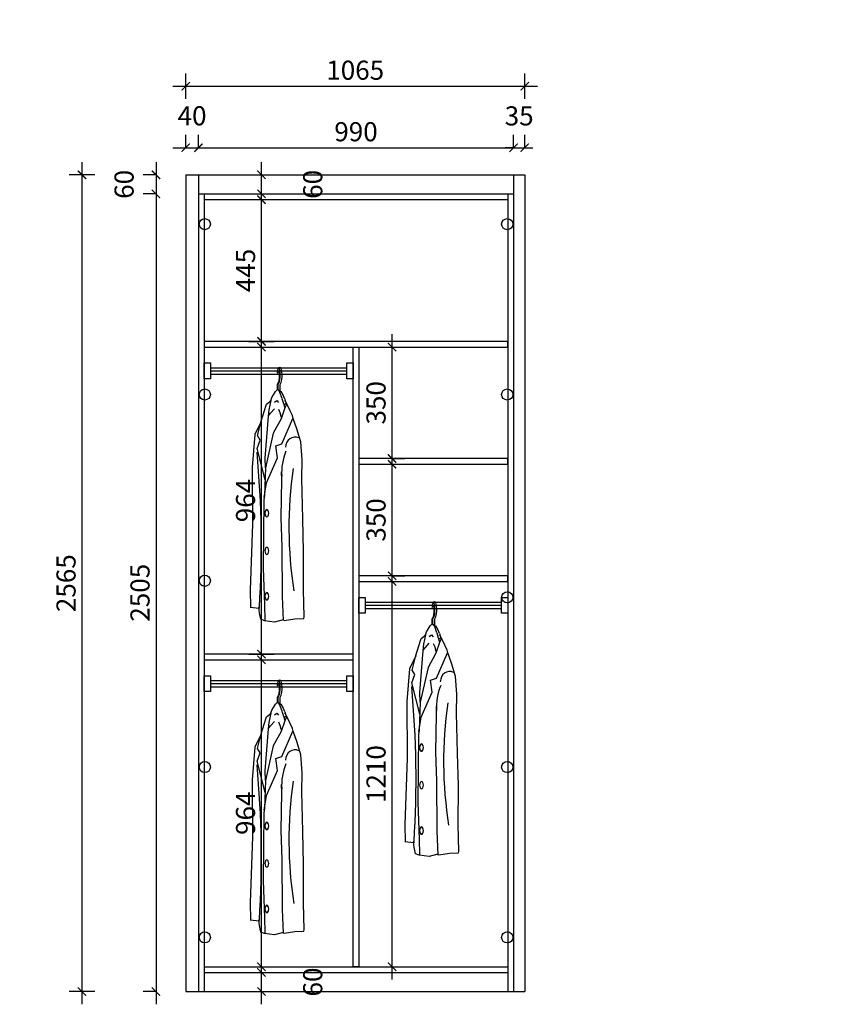
# Model space of a CAD drawing. Units: millimetres. Extents: x 241837 to 275450, y -99576 to -82213.
# Drawn here: x 250823 to 253376, y -97345 to -94253 of the extents above; entities that cross this region are included whole.
import ezdxf

# ---------------------------------------------------------------- set-up
doc = ezdxf.new("R2010")
doc.units = ezdxf.units.MM
doc.header["$LTSCALE"] = 5
doc.layers.add('3', color=3, linetype='Continuous')
doc.layers.add('铰链孔', color=7, linetype='Continuous')
doc.styles.add('DIM', font='simhei.ttf')
doc.dimstyles.new('MS6', dxfattribs={"dimscale": 20, "dimtxt": 3, "dimasz": 1.3, "dimexe": 2, "dimexo": 2, "dimgap": 1, "dimtad": 1, "dimdec": 0, "dimdsep": 46, "dimtxsty": 'DIM', "dimblk": 'ARCHTICK', "dimcen": 3, "dimdle": 2, "dimclrd": 251, "dimclre": 251, "dimclrt": 33, "dimadec": 0, "dimazin": 0, "dimtfac": 1, "dimtdec": 0, "dimtmove": 2, "dimatfit": 3, "dimldrblk": 'DOT', "dimfxl": 6, "dimfxlon": 1, "dimtvp": 1, "dimtolj": 1, "dimtzin": 0, "dimarcsym": 0})

# ---------------------------------------------------------------- blocks, each defined once
blk = doc.blocks.new('衣杆#标配7207', base_point=(15175.5, -95003.8))
for p, q in [((15175.5, -95003.8), (15195.5, -95003.8)), ((15175.5, -95053.8), (15175.5, -95003.8)), ((15195.5, -95003.8), (15195.5, -95053.8)), ((15195.5, -95018.8), (15623.5, -95018.8)), ((15623.5, -95003.8), (15643.5, -95003.8)), ((15623.5, -95053.8), (15623.5, -95003.8)), ((15643.5, -95003.8), (15643.5, -95053.8)), ((15195.5, -95028.8), (15623.5, -95028.8)), ((15195.5, -95038.8), (15623.5, -95038.8)), ((15195.5, -95053.8), (15175.5, -95053.8)), ((15643.5, -95053.8), (15623.5, -95053.8))]:
    blk.add_line(p, q)
blk = doc.blocks.new('衣服-短衣服')
at = {"color": 251}
for p, q in [((-4.2, -3.7), (-3.5, -7.1)), ((-3.5, -7.1), (-1.8, -3.7)), ((-3.4, -42.1), (-0.1, -35.7)), ((-3.4, -59.1), (-3.4, -42.1)), ((-1.3, -42.6), (1.8, -36.7)), ((-1.3, -58.7), (-1.3, -42.6)), ((4.7, -42.6), (7.8, -36.7)), ((4.7, -63), (4.7, -42.6))]:
    blk.add_line(p, q, dxfattribs=at)
blk.add_arc((3, 5.1), 5.73, 53.7796, 129.4301, dxfattribs=at)
for centre, end_param in [((0.1, -14.2), 7.398843), ((6.1, -14.2), 6.213914)]:
    blk.add_ellipse(centre, major_axis=(0, 24), ratio=0.198787, start_param=3.506614, end_param=end_param, dxfattribs=at)
blk.add_open_spline([(-0.1, -35.7), (0, -35.4), (0.2, -35), (0.5, -34.1), (0.7, -33.5), (1.2, -31.6), (1.6, -30), (2.1, -26.2), (2.3, -24.1), (2.6, -19.7), (2.7, -17.4), (2.7, -11.8), (2.6, -8.6), (2.3, -4.6), (1.5, -1.7), (0.7, -0.4), (0.3, 0.2), (-0.8, -0.2), (-1.5, -1.4), (-1.8, -3.7)], degree=3, knots=[0.365021, 0.365021, 0.365021, 0.365021, 0.503144, 0.503144, 0.641267, 0.641267, 0.939936, 0.939936, 1.238604, 1.238604, 1.537273, 1.537273, 1.942304, 1.942304, 2.347334, 2.347334, 2.568043, 2.568043, 2.714995, 2.714995, 2.714995, 2.714995], dxfattribs=at)
at = {"layer": '3', "color": 251}
for p, q in [((-10.1, -64.2), (-5.1, -59.3)), ((-5.1, -59.3), (-1.3, -58.7)), ((-1.3, -58.7), (3.1, -66.3)), ((-1.3, -58.7), (7.2, -64.8)), ((-37.8, -104.3), (-23.3, -92.6)), ((-24.9, -92.9), (-21.8, -83.5)), ((-21.8, -83.5), (-16.6, -75.1)), ((-16.6, -75.1), (-10.1, -64.2)), ((3.1, -66.3), (9.9, -85.1)), ((7.2, -64.8), (14.5, -77.5)), ((10.5, -86.6), (15.2, -101.7)), ((14.5, -77.5), (18.6, -87.2)), ((19.3, -88.7), (23.3, -102.9)), ((-45.6, -127.1), (-37.8, -104.3)), ((-31.2, -122.3), (-33.1, -142.2)), ((-24.9, -92.9), (-31.2, -122.3)), ((-25.2, -132.6), (-12.9, -119.3)), ((-12.9, -98.1), (-5.8, -93.2)), ((-5.8, -93.2), (-0.4, -99)), ((-0.4, -120.2), (4.2, -130.5)), ((19, -116.3), (7.9, -150.6)), ((15.2, -101.7), (17.9, -114.7)), ((17.1, -107.2), (16.1, -107.7)), ((24.3, -101.3), (17.1, -107.2)), ((17.9, -93.5), (18.2, -95.3)), ((25.3, -102.9), (19, -116.3)), ((27.7, -107.2), (24.3, -101.3)), ((35.9, -124.9), (27.7, -107.2)), ((-55.3, -158.1), (-45.6, -127.1)), ((-33.1, -142.2), (-43.1, -274.2)), ((-31.5, -140.5), (-25.2, -132.6)), ((7.9, -150.6), (-16.8, -195.3)), ((4.2, -130.5), (7.2, -141.7)), ((7.2, -141.7), (8.3, -145.6)), ((9.5, -228.8), (44.9, -149.5)), ((43.1, -140.4), (35.9, -124.9)), ((45.6, -149.2), (43.1, -140.4)), ((56.7, -181.4), (45.6, -149.2)), ((-55.3, -158.6), (-74.7, -199.7)), ((-66.4, -203.2), (-55.3, -158.1)), ((64.8, -205.8), (56.7, -181.4)), ((-74.7, -199.7), (-83.1, -302.5)), ((-57.7, -217), (-66.4, -203.2)), ((-16.8, -195.3), (-41.5, -304)), ((69.7, -223.1), (64.8, -205.8)), ((-67.4, -243.9), (-57.7, -217)), ((-42.8, -341.5), (-67.4, -243.9)), ((-9, -234.9), (9.5, -228.8)), ((-3.6, -272.9), (-9, -234.9)), ((73.8, -279), (69.7, -223.1)), ((-43.1, -274.2), (-42.5, -304.5)), ((-38.4, -351.1), (-3.6, -272.9)), ((-83.1, -302.5), (-82.4, -479.8)), ((-41.5, -304), (-44.6, -391.6)), ((73.2, -339.1), (73.8, -279)), ((10, -341.5), (9.4, -316.9)), ((76, -464.5), (73.2, -339.1)), ((-45.5, -397.3), (-38.4, -351.1)), ((7.7, -461.6), (10, -341.5)), ((-44.6, -391.6), (-46.3, -405.2)), ((-46.3, -405.2), (-49, -619)), ((11.3, -552.1), (7.7, -461.6)), ((-82.4, -479.8), (-89.2, -688.1)), ((78.5, -567.1), (76, -464.5)), ((12, -708.5), (11.3, -552.1)), ((78.1, -687.9), (78.5, -567.1)), ((-49, -619), (-44.6, -734.1)), ((-89.2, -688.1), (-88.7, -743.1)), ((15.1, -784.2), (12, -708.5)), ((80.3, -772.7), (78.1, -687.9)), ((-62.4, -741.2), (-61.4, -746.2)), ((-44.6, -734.1), (-43.2, -782.9)), ((-61.4, -746.2), (-89.7, -742.9)), ((-60.1, -759.7), (-62.4, -742.9)), ((-55.6, -780), (-60.1, -759.7)), ((78.9, -777.8), (80.3, -772.7)), ((-44.2, -785), (-55.6, -780)), ((-12.7, -789.2), (-44.2, -785)), ((14.3, -781.6), (-12.7, -789.2)), ((17.4, -783.3), (50.8, -778.3)), ((50.8, -778.3), (78.9, -777.8))]:
    blk.add_line(p, q, dxfattribs=at)
for centre, major_axis, ratio, start_param, end_param in [((57.9, -250.5), (-18.6, 40), 0.775453, -0.693961, 0.971156), ((-2148, -507.1), (-96.2, 2554.2), 0.818777, 4.589406, 4.780221), ((203.2, -330.1), (-176.8, 85.6), 0.927703, 0.045217, 0.482885), ((790.7, -476.5), (24.6, 986.8), 0.768362, 1.417136, 1.808923)]:
    blk.add_ellipse(centre, major_axis=major_axis, ratio=ratio, start_param=start_param, end_param=end_param, dxfattribs=at)
at = {"layer": '3', "color": 251, "extrusion": (0, 0, -1)}
for centre in [(-37.3, -447), (-37.3, -564.9), (-37.3, -707.7)]:
    blk.add_ellipse(centre, major_axis=(0, 11.5), ratio=0.522581, dxfattribs=at)
blk = doc.blocks.new('衣杆#标配7223', base_point=(14689.5, -94267.8))
for p, q in [((14689.5, -94267.8), (14709.5, -94267.8)), ((14689.5, -94317.8), (14689.5, -94267.8)), ((14709.5, -94267.8), (14709.5, -94317.8)), ((15137.5, -94267.8), (15157.5, -94267.8)), ((15137.5, -94317.8), (15137.5, -94267.8)), ((15157.5, -94267.8), (15157.5, -94317.8)), ((14709.5, -94282.8), (15137.5, -94282.8)), ((14709.5, -94292.8), (15137.5, -94292.8)), ((14709.5, -94302.8), (15137.5, -94302.8)), ((14709.5, -94317.8), (14689.5, -94317.8)), ((15157.5, -94317.8), (15137.5, -94317.8))]:
    blk.add_line(p, q)
blk = doc.blocks.new('衣杆#标配723F', base_point=(14689.5, -95249.8))
for p, q in [((14689.5, -95249.8), (14709.5, -95249.8)), ((14689.5, -95299.8), (14689.5, -95249.8)), ((14709.5, -95249.8), (14709.5, -95299.8)), ((14709.5, -95264.8), (15137.5, -95264.8)), ((15137.5, -95249.8), (15157.5, -95249.8)), ((15137.5, -95299.8), (15137.5, -95249.8)), ((15157.5, -95249.8), (15157.5, -95299.8)), ((14709.5, -95299.8), (14689.5, -95299.8)), ((14709.5, -95274.8), (15137.5, -95274.8)), ((14709.5, -95284.8), (15137.5, -95284.8)), ((15157.5, -95299.8), (15137.5, -95299.8))]:
    blk.add_line(p, q)
blk = doc.blocks.new('_ArchTick')
at = {"color": 0, "linetype": 'ByBlock', "const_width": 0.15}
blk.add_lwpolyline([(-0.5, -0.5), (0.5, 0.5)], dxfattribs=at)
blk = doc.blocks.new('*D135')
at = {"color": 251, "lineweight": -2, "transparency": 16777216}
for p, q in [((251384.8, -94655.1), (251384.8, -94615.1)), ((252374.8, -94655.1), (252374.8, -94615.1)), ((251344.8, -94655.1), (252414.8, -94655.1))]:
    blk.add_line(p, q, dxfattribs=at)
at = {"layer": 'Defpoints', "color": 0, "transparency": 16777216}
for p in [(252374.8, -94655.1), (251384.8, -94740.1), (252374.8, -94740.1)]:
    blk.add_point(p, dxfattribs=at)
at = {"color": 251, "lineweight": -2, "transparency": 16777216, "xscale": 26, "yscale": 26, "zscale": 26, "rotation": 180}
blk.add_blockref('_ArchTick', (251384.8, -94655.1), dxfattribs=at)
at = {"color": 251, "lineweight": -2, "transparency": 16777216, "xscale": 26, "yscale": 26, "zscale": 26}
blk.add_blockref('_ArchTick', (252374.8, -94655.1), dxfattribs=at)
at = {"color": 33, "transparency": 16777216, "insert": (251879.8, -94604.8), "char_height": 60, "attachment_point": 5, "style": 'DIM'}
blk.add_mtext('\\A1;990', dxfattribs=at)
blk = doc.blocks.new('_Dot')
at = {"color": 0, "linetype": 'ByBlock', "lineweight": -2}
blk.add_line((-0.5, 0), (-1, 0), dxfattribs=at)
at = {"color": 0, "linetype": 'ByBlock', "const_width": 0.5}
blk.add_lwpolyline([(-0.25, 0, 1), (0.25, 0, 1)], format="xyb", close=True, dxfattribs=at)
blk = doc.blocks.new('*D97')
at = {"color": 251, "lineweight": -2, "transparency": 16777216}
for p, q in [((251582.8, -97345.1), (251582.8, -97205.1)), ((251542.8, -97245.1), (251622.8, -97245.1)), ((251542.8, -97305.1), (251622.8, -97305.1))]:
    blk.add_line(p, q, dxfattribs=at)
at = {"layer": 'Defpoints', "color": 0, "transparency": 16777216}
for p in [(251402.8, -97245.1), (251582.8, -97245.1), (251402.8, -97305.1)]:
    blk.add_point(p, dxfattribs=at)
at = {"color": 251, "lineweight": -2, "transparency": 16777216, "xscale": 26, "yscale": 26, "zscale": 26}
for p, rotation in [((251582.8, -97245.1), 90), ((251582.8, -97305.1), 270)]:
    blk.add_blockref('_ArchTick', p, dxfattribs=dict(at, rotation=rotation))
at = {"color": 33, "transparency": 16777216, "insert": (251743.8, -97275.1), "char_height": 60, "attachment_point": 5, "rotation": 90, "style": 'DIM'}
blk.add_mtext('\\A1;60', dxfattribs=at)
blk = doc.blocks.new('*D98')
at = {"color": 251, "lineweight": -2, "transparency": 16777216}
for p, q in [((251582.8, -97267.1), (251582.8, -96223.1)), ((251542.8, -96263.1), (251622.8, -96263.1)), ((251542.8, -97227.1), (251622.8, -97227.1))]:
    blk.add_line(p, q, dxfattribs=at)
at = {"layer": 'Defpoints', "color": 0, "transparency": 16777216}
for p in [(251402.8, -96263.1), (251582.8, -96263.1), (251402.8, -97227.1)]:
    blk.add_point(p, dxfattribs=at)
at = {"color": 251, "lineweight": -2, "transparency": 16777216, "xscale": 26, "yscale": 26, "zscale": 26}
for p, rotation in [((251582.8, -96263.1), 90), ((251582.8, -97227.1), 270)]:
    blk.add_blockref('_ArchTick', p, dxfattribs=dict(at, rotation=rotation))
at = {"color": 33, "transparency": 16777216, "insert": (251532.8, -96745.1), "char_height": 60, "attachment_point": 5, "rotation": 90, "style": 'DIM'}
blk.add_mtext('\\A1;964', dxfattribs=at)
blk = doc.blocks.new('*D99')
at = {"color": 251, "lineweight": -2, "transparency": 16777216}
for p, q in [((251582.8, -96285.1), (251582.8, -95241.1)), ((251542.8, -95281.1), (251622.8, -95281.1)), ((251542.8, -96245.1), (251622.8, -96245.1))]:
    blk.add_line(p, q, dxfattribs=at)
at = {"layer": 'Defpoints', "color": 0, "transparency": 16777216}
for p in [(251402.8, -95281.1), (251582.8, -95281.1), (251402.8, -96245.1)]:
    blk.add_point(p, dxfattribs=at)
at = {"color": 251, "lineweight": -2, "transparency": 16777216, "xscale": 26, "yscale": 26, "zscale": 26}
for p, rotation in [((251582.8, -95281.1), 90), ((251582.8, -96245.1), 270)]:
    blk.add_blockref('_ArchTick', p, dxfattribs=dict(at, rotation=rotation))
at = {"color": 33, "transparency": 16777216, "insert": (251532.8, -95763.1), "char_height": 60, "attachment_point": 5, "rotation": 90, "style": 'DIM'}
blk.add_mtext('\\A1;964', dxfattribs=at)
blk = doc.blocks.new('*D100')
at = {"color": 251, "lineweight": -2, "transparency": 16777216}
for p, q in [((251582.8, -95303.1), (251582.8, -94778.1)), ((251542.8, -94818.1), (251622.8, -94818.1)), ((251542.8, -95263.1), (251622.8, -95263.1))]:
    blk.add_line(p, q, dxfattribs=at)
at = {"layer": 'Defpoints', "color": 0, "transparency": 16777216}
for p in [(251402.8, -94818.1), (251582.8, -94818.1), (251402.8, -95263.1)]:
    blk.add_point(p, dxfattribs=at)
at = {"color": 251, "lineweight": -2, "transparency": 16777216, "xscale": 26, "yscale": 26, "zscale": 26}
for p, rotation in [((251582.8, -94818.1), 90), ((251582.8, -95263.1), 270)]:
    blk.add_blockref('_ArchTick', p, dxfattribs=dict(at, rotation=rotation))
at = {"color": 33, "transparency": 16777216, "insert": (251532.8, -95040.6), "char_height": 60, "attachment_point": 5, "rotation": 90, "style": 'DIM'}
blk.add_mtext('\\A1;445', dxfattribs=at)
blk = doc.blocks.new('*D101')
at = {"color": 251, "lineweight": -2, "transparency": 16777216}
for p, q in [((251582.8, -94840.1), (251582.8, -94700.1)), ((251542.8, -94740.1), (251622.8, -94740.1)), ((251542.8, -94800.1), (251622.8, -94800.1))]:
    blk.add_line(p, q, dxfattribs=at)
at = {"layer": 'Defpoints', "color": 0, "transparency": 16777216}
for p in [(251402.8, -94740.1), (251582.8, -94740.1), (251402.8, -94800.1)]:
    blk.add_point(p, dxfattribs=at)
at = {"color": 251, "lineweight": -2, "transparency": 16777216, "xscale": 26, "yscale": 26, "zscale": 26}
for p, rotation in [((251582.8, -94740.1), 90), ((251582.8, -94800.1), 270)]:
    blk.add_blockref('_ArchTick', p, dxfattribs=dict(at, rotation=rotation))
at = {"color": 33, "transparency": 16777216, "insert": (251743.8, -94770.1), "char_height": 60, "attachment_point": 5, "rotation": 90, "style": 'DIM'}
blk.add_mtext('\\A1;60', dxfattribs=at)
blk = doc.blocks.new('*D105')
at = {"color": 251, "lineweight": -2, "transparency": 16777216}
for p, q in [((275410.3, -96869.1), (275410.3, -94253)), ((275410.3, -94293), (275450.3, -94293)), ((275370.3, -96829.1), (275450.3, -96829.1))]:
    blk.add_line(p, q, dxfattribs=at)
at = {"layer": 'Defpoints', "color": 0, "transparency": 16777216}
for p in [(275393.8, -94293), (275410.3, -94293), (245071.6, -96829.1)]:
    blk.add_point(p, dxfattribs=at)
at = {"color": 251, "lineweight": -2, "transparency": 16777216, "xscale": 26, "yscale": 26, "zscale": 26}
for p, rotation in [((275410.3, -94293), 90), ((275410.3, -96829.1), 270)]:
    blk.add_blockref('_ArchTick', p, dxfattribs=dict(at, rotation=rotation))
at = {"color": 33, "transparency": 16777216, "insert": (275360.3, -95561.1), "char_height": 60, "attachment_point": 5, "rotation": 90, "style": 'DIM'}
blk.add_mtext('\\A1;2536', dxfattribs=at)
blk = doc.blocks.new('*D106')
at = {"color": 251, "lineweight": -2, "transparency": 16777216}
for p, q in [((275410.3, -94253), (275410.3, -94853.1)), ((275410.3, -94293), (275450.3, -94293)), ((275370.3, -94813.1), (275450.3, -94813.1))]:
    blk.add_line(p, q, dxfattribs=at)
at = {"layer": 'Defpoints', "color": 0, "transparency": 16777216}
for p in [(275393.8, -94293), (245071.6, -94813.1), (275410.3, -94813.1)]:
    blk.add_point(p, dxfattribs=at)
at = {"color": 251, "lineweight": -2, "transparency": 16777216, "xscale": 26, "yscale": 26, "zscale": 26}
for p, rotation in [((275410.3, -94293), 90), ((275410.3, -94813.1), 270)]:
    blk.add_blockref('_ArchTick', p, dxfattribs=dict(at, rotation=rotation))
at = {"color": 33, "transparency": 16777216, "insert": (275360, -94553.1), "char_height": 60, "attachment_point": 5, "rotation": 90, "style": 'DIM'}
blk.add_mtext('\\A1;520', dxfattribs=at)
blk = doc.blocks.new('*D107')
at = {"color": 251, "lineweight": -2, "transparency": 16777216}
for p, q in [((251993, -97267.1), (251993, -95977.1)), ((251993, -96017.1), (252033, -96017.1)), ((251993, -97227.1), (252033, -97227.1))]:
    blk.add_line(p, q, dxfattribs=at)
at = {"layer": 'Defpoints', "color": 0, "transparency": 16777216}
for p in [(251962.8, -96017.1), (251993, -96017.1), (251962.8, -97227.1)]:
    blk.add_point(p, dxfattribs=at)
at = {"color": 251, "lineweight": -2, "transparency": 16777216, "xscale": 26, "yscale": 26, "zscale": 26}
for p, rotation in [((251993, -96017.1), 90), ((251993, -97227.1), 270)]:
    blk.add_blockref('_ArchTick', p, dxfattribs=dict(at, rotation=rotation))
at = {"color": 33, "transparency": 16777216, "insert": (251942.7, -96622.1), "char_height": 60, "attachment_point": 5, "rotation": 90, "style": 'DIM'}
blk.add_mtext('\\A1;1210', dxfattribs=at)
blk = doc.blocks.new('*D108')
at = {"color": 251, "lineweight": -2, "transparency": 16777216}
for p, q in [((251993, -96039.1), (251993, -95609.1)), ((251993, -95649.1), (252033, -95649.1)), ((251993, -95999.1), (252033, -95999.1))]:
    blk.add_line(p, q, dxfattribs=at)
at = {"layer": 'Defpoints', "color": 0, "transparency": 16777216}
for p in [(251962.8, -95649.1), (251993, -95649.1), (251962.8, -95999.1)]:
    blk.add_point(p, dxfattribs=at)
at = {"color": 251, "lineweight": -2, "transparency": 16777216, "xscale": 26, "yscale": 26, "zscale": 26}
for p, rotation in [((251993, -95649.1), 90), ((251993, -95999.1), 270)]:
    blk.add_blockref('_ArchTick', p, dxfattribs=dict(at, rotation=rotation))
at = {"color": 33, "transparency": 16777216, "insert": (251942.7, -95824.1), "char_height": 60, "attachment_point": 5, "rotation": 90, "style": 'DIM'}
blk.add_mtext('\\A1;350', dxfattribs=at)
blk = doc.blocks.new('*D109')
at = {"color": 251, "lineweight": -2, "transparency": 16777216}
for p, q in [((251993, -95671.1), (251993, -95241.1)), ((251993, -95281.1), (252033, -95281.1)), ((251993, -95631.1), (252033, -95631.1))]:
    blk.add_line(p, q, dxfattribs=at)
at = {"layer": 'Defpoints', "color": 0, "transparency": 16777216}
for p in [(251962.8, -95281.1), (251993, -95281.1), (251962.8, -95631.1)]:
    blk.add_point(p, dxfattribs=at)
at = {"color": 251, "lineweight": -2, "transparency": 16777216, "xscale": 26, "yscale": 26, "zscale": 26}
for p, rotation in [((251993, -95281.1), 90), ((251993, -95631.1), 270)]:
    blk.add_blockref('_ArchTick', p, dxfattribs=dict(at, rotation=rotation))
at = {"color": 33, "transparency": 16777216, "insert": (251942.7, -95456.1), "char_height": 60, "attachment_point": 5, "rotation": 90, "style": 'DIM'}
blk.add_mtext('\\A1;350', dxfattribs=at)
blk = doc.blocks.new('*D111')
at = {"color": 251, "lineweight": -2, "transparency": 16777216}
for p, q in [((251344.8, -94655.1), (251344.8, -94615.1)), ((251384.8, -94655.1), (251384.8, -94615.1)), ((251304.8, -94655.1), (251424.8, -94655.1))]:
    blk.add_line(p, q, dxfattribs=at)
at = {"layer": 'Defpoints', "color": 0, "transparency": 16777216}
for p in [(251384.8, -94655.1), (251344.8, -94740.1), (251384.8, -94740.1)]:
    blk.add_point(p, dxfattribs=at)
at = {"color": 251, "lineweight": -2, "transparency": 16777216, "xscale": 26, "yscale": 26, "zscale": 26, "rotation": 180}
blk.add_blockref('_ArchTick', (251344.8, -94655.1), dxfattribs=at)
at = {"color": 251, "lineweight": -2, "transparency": 16777216, "xscale": 26, "yscale": 26, "zscale": 26}
blk.add_blockref('_ArchTick', (251384.8, -94655.1), dxfattribs=at)
at = {"color": 33, "transparency": 16777216, "insert": (251364.8, -94554.8), "char_height": 60, "attachment_point": 5, "style": 'DIM', "bg_fill": 3, "box_fill_scale": 1.1, "bg_fill_color": 256, "bg_fill_true_color": 13158600, "bg_fill_transparency": 0}
blk.add_mtext('\\A1;40', dxfattribs=at)
blk = doc.blocks.new('*D112')
at = {"color": 251, "lineweight": -2, "transparency": 16777216}
for p, q in [((252374.8, -94655.1), (252374.8, -94615.1)), ((252409.8, -94655.1), (252409.8, -94615.1)), ((252374.8, -94655.1), (252348.8, -94655.1)), ((252374.8, -94655.1), (252409.8, -94655.1)), ((252409.8, -94655.1), (252435.8, -94655.1))]:
    blk.add_line(p, q, dxfattribs=at)
at = {"layer": 'Defpoints', "color": 0, "transparency": 16777216}
for p in [(252409.8, -94655.1), (252374.8, -94740.1), (252409.8, -94740.1)]:
    blk.add_point(p, dxfattribs=at)
at = {"color": 251, "lineweight": -2, "transparency": 16777216, "xscale": 26, "yscale": 26, "zscale": 26}
blk.add_blockref('_ArchTick', (252374.8, -94655.1), dxfattribs=at)
at = {"color": 251, "lineweight": -2, "transparency": 16777216, "xscale": 26, "yscale": 26, "zscale": 26, "rotation": 180}
blk.add_blockref('_ArchTick', (252409.8, -94655.1), dxfattribs=at)
at = {"color": 33, "transparency": 16777216, "insert": (252392.3, -94555.1), "char_height": 60, "attachment_point": 5, "style": 'DIM', "bg_fill": 3, "box_fill_scale": 1.1, "bg_fill_color": 256, "bg_fill_true_color": 13158600, "bg_fill_transparency": 0}
blk.add_mtext('\\A1;35', dxfattribs=at)
blk = doc.blocks.new('*D54')
at = {"color": 251, "lineweight": -2, "transparency": 16777216}
for p, q in [((251344.8, -94501.9), (251344.8, -94421.9)), ((252409.8, -94501.9), (252409.8, -94421.9)), ((251304.8, -94461.9), (252449.8, -94461.9))]:
    blk.add_line(p, q, dxfattribs=at)
at = {"layer": 'Defpoints', "color": 0, "transparency": 16777216}
for p in [(252409.8, -94461.9), (251344.8, -94740.1), (252409.8, -94740.1)]:
    blk.add_point(p, dxfattribs=at)
at = {"color": 251, "lineweight": -2, "transparency": 16777216, "xscale": 26, "yscale": 26, "zscale": 26, "rotation": 180}
blk.add_blockref('_ArchTick', (251344.8, -94461.9), dxfattribs=at)
at = {"color": 251, "lineweight": -2, "transparency": 16777216, "xscale": 26, "yscale": 26, "zscale": 26}
blk.add_blockref('_ArchTick', (252409.8, -94461.9), dxfattribs=at)
at = {"color": 33, "transparency": 16777216, "insert": (251877.3, -94411.6), "char_height": 60, "attachment_point": 5, "style": 'DIM', "bg_fill": 3, "box_fill_scale": 1.1, "bg_fill_color": 256, "bg_fill_true_color": 13158600, "bg_fill_transparency": 0}
blk.add_mtext('\\A1;1065', dxfattribs=at)
blk = doc.blocks.new('*D117')
at = {"color": 251, "lineweight": -2, "transparency": 16777216}
for p, q in [((251251.5, -94700.1), (251251.5, -94840.1)), ((251251.5, -94740.1), (251211.5, -94740.1)), ((251251.5, -94800.1), (251211.5, -94800.1))]:
    blk.add_line(p, q, dxfattribs=at)
at = {"layer": 'Defpoints', "color": 0, "transparency": 16777216}
for p in [(251384.8, -94740.1), (251251.5, -94800.1), (251384.8, -94800.1)]:
    blk.add_point(p, dxfattribs=at)
at = {"color": 251, "lineweight": -2, "transparency": 16777216, "xscale": 26, "yscale": 26, "zscale": 26}
for p, rotation in [((251251.5, -94740.1), 90), ((251251.5, -94800.1), 270)]:
    blk.add_blockref('_ArchTick', p, dxfattribs=dict(at, rotation=rotation))
at = {"color": 33, "transparency": 16777216, "insert": (251151.2, -94770.1), "char_height": 60, "attachment_point": 5, "rotation": 90, "style": 'DIM', "bg_fill": 3, "box_fill_scale": 1.1, "bg_fill_color": 256, "bg_fill_true_color": 13158600, "bg_fill_transparency": 0}
blk.add_mtext('\\A1;60', dxfattribs=at)
blk = doc.blocks.new('*D118')
at = {"color": 251, "lineweight": -2, "transparency": 16777216}
for p, q in [((251251.5, -94760.1), (251251.5, -97345.1)), ((251251.5, -94800.1), (251211.5, -94800.1)), ((251251.5, -97305.1), (251211.5, -97305.1))]:
    blk.add_line(p, q, dxfattribs=at)
at = {"layer": 'Defpoints', "color": 0, "transparency": 16777216}
for p in [(251384.8, -94800.1), (251251.5, -97305.1), (251384.8, -97305.1)]:
    blk.add_point(p, dxfattribs=at)
at = {"color": 251, "lineweight": -2, "transparency": 16777216, "xscale": 26, "yscale": 26, "zscale": 26}
for p, rotation in [((251251.5, -94800.1), 90), ((251251.5, -97305.1), 270)]:
    blk.add_blockref('_ArchTick', p, dxfattribs=dict(at, rotation=rotation))
at = {"color": 33, "transparency": 16777216, "insert": (251201.2, -96052.6), "char_height": 60, "attachment_point": 5, "rotation": 90, "style": 'DIM', "bg_fill": 3, "box_fill_scale": 1.1, "bg_fill_color": 256, "bg_fill_true_color": 13158600, "bg_fill_transparency": 0}
blk.add_mtext('\\A1;2505', dxfattribs=at)
blk = doc.blocks.new('*D63')
at = {"color": 251, "lineweight": -2, "transparency": 16777216}
for p, q in [((251018.8, -94700.1), (251018.8, -97345.1)), ((251058.8, -94740.1), (250978.8, -94740.1)), ((251058.8, -97305.1), (250978.8, -97305.1))]:
    blk.add_line(p, q, dxfattribs=at)
at = {"layer": 'Defpoints', "color": 0, "transparency": 16777216}
for p in [(251384.8, -94740.1), (251018.8, -97305.1), (251384.8, -97305.1)]:
    blk.add_point(p, dxfattribs=at)
at = {"color": 251, "lineweight": -2, "transparency": 16777216, "xscale": 26, "yscale": 26, "zscale": 26}
for p, rotation in [((251018.8, -94740.1), 90), ((251018.8, -97305.1), 270)]:
    blk.add_blockref('_ArchTick', p, dxfattribs=dict(at, rotation=rotation))
at = {"color": 33, "transparency": 16777216, "insert": (250968.8, -96022.6), "char_height": 60, "attachment_point": 5, "rotation": 90, "style": 'DIM', "bg_fill": 3, "box_fill_scale": 1.1, "bg_fill_color": 256, "bg_fill_true_color": 13158600, "bg_fill_transparency": 0}
blk.add_mtext('\\A1;2565', dxfattribs=at)
blk = doc.blocks.new('全盖铰链3FCF0', base_point=(-31728.6, -94845.1))
at = {"layer": '铰链孔', "color": 1}
blk.add_circle((-31728.6, -94845.1), 17.5, dxfattribs=at)
blk = doc.blocks.new('全盖铰链3FCF7', base_point=(-31728.6, -97185.1))
at = {"layer": '铰链孔', "color": 1}
blk.add_circle((-31728.6, -97185.1), 17.5, dxfattribs=at)
blk = doc.blocks.new('全盖铰链3FCFE', base_point=(-31728.6, -95430.1))
at = {"layer": '铰链孔', "color": 1}
blk.add_circle((-31728.6, -95430.1), 17.5, dxfattribs=at)
blk = doc.blocks.new('全盖铰链3FD05', base_point=(-31728.6, -96015.1))
at = {"layer": '铰链孔', "color": 1}
blk.add_circle((-31728.6, -96015.1), 17.5, dxfattribs=at)
blk = doc.blocks.new('全盖铰链3FD0C', base_point=(-31728.6, -96600.1))
at = {"layer": '铰链孔', "color": 1}
blk.add_circle((-31728.6, -96600.1), 17.5, dxfattribs=at)
blk = doc.blocks.new('全盖铰链3FD13', base_point=(-32678.6, -94845.1))
at = {"layer": '铰链孔', "color": 1}
blk.add_circle((-32678.6, -94845.1), 17.5, dxfattribs=at)
blk = doc.blocks.new('全盖铰链3FD1A', base_point=(-32678.6, -97185.1))
at = {"layer": '铰链孔', "color": 1}
blk.add_circle((-32678.6, -97185.1), 17.5, dxfattribs=at)
blk = doc.blocks.new('全盖铰链3FD21', base_point=(-32678.6, -95430.1))
at = {"layer": '铰链孔', "color": 1}
blk.add_circle((-32678.6, -95430.1), 17.5, dxfattribs=at)
blk = doc.blocks.new('全盖铰链3FD28', base_point=(-32678.6, -96015.1))
at = {"layer": '铰链孔', "color": 1}
blk.add_circle((-32678.6, -96015.1), 17.5, dxfattribs=at)
blk = doc.blocks.new('全盖铰链3FD2F', base_point=(-32678.6, -96600.1))
at = {"layer": '铰链孔', "color": 1}
blk.add_circle((-32678.6, -96600.1), 17.5, dxfattribs=at)

msp = doc.modelspace()

# ---------------------------------------------------------------- linework, layer by layer
for p, q in [((251344.8, -94740.1), (251344.8, -97305.1)), ((251344.8, -94740.1), (252409.8, -94740.1)), ((251384.8, -94740.1), (251384.8, -97305.1)), ((252374.8, -94740.1), (252374.8, -97305.1)), ((252409.8, -94740.1), (252409.8, -97305.1)), ((251384.8, -94800.1), (252374.8, -94800.1)), ((251402.8, -94800.1), (251402.8, -97305.1)), ((252356.8, -94800.1), (252356.8, -97305.1)), ((251402.8, -94818.1), (252356.8, -94818.1)), ((251402.8, -97227.1), (252356.8, -97227.1)), ((251402.8, -97245.1), (252356.8, -97245.1)), ((251344.8, -97305.1), (252409.8, -97305.1))]:
    msp.add_line(p, q)
for points in [[(252356.8, -95263.1), (251402.8, -95263.1), (251402.8, -95281.1), (252356.8, -95281.1)], [(251870.8, -97227.1), (251870.8, -95281.1), (251888.8, -95281.1), (251888.8, -97227.1)], [(252356.8, -95631.1), (251888.8, -95631.1), (251888.8, -95649.1), (252356.8, -95649.1)], [(252356.8, -95999.1), (251888.8, -95999.1), (251888.8, -96017.1), (252356.8, -96017.1)], [(251402.8, -96263.1), (251870.8, -96263.1), (251870.8, -96245.1), (251402.8, -96245.1)]]:
    msp.add_lwpolyline(points, close=True)

# ---------------------------------------------------------------- block references
for name, p in [('衣杆#标配7223', (251402.8, -95331.1)), ('衣服-短衣服', (251636.8, -95356.1)), ('衣杆#标配7207', (251888.8, -96067.1)), ('衣服-短衣服', (252122.8, -96092.1)), ('衣杆#标配723F', (251402.8, -96313.1)), ('衣服-短衣服', (251636.8, -96338.1))]:
    msp.add_blockref(name, p)
at = {"layer": '铰链孔'}
for name, p in [('全盖铰链3FCF0', (252354.8, -94895.1)), ('全盖铰链3FCFE', (252354.8, -95430.1)), ('全盖铰链3FD05', (252354.8, -96067.1)), ('全盖铰链3FD0C', (252354.8, -96600.1)), ('全盖铰链3FCF7', (252354.8, -97135.1))]:
    msp.add_blockref(name, p, dxfattribs=at)

# ---------------------------------------------------------------- dimensions: what is measured, and where the dimension line sits
for base, p1, p2, picture, middle in [((275410.3, -94293), (245071.6, -96829.1), (275393.8, -94293), '*D105', (275360.3, -95561.1)), ((275410.3, -94813.1), (275393.8, -94293), (245071.6, -94813.1), '*D106', (275360, -94553.1)), ((251582.8, -94740.1), (251402.8, -94800.1), (251402.8, -94740.1), '*D101', (251743.8, -94770.1)), ((251582.8, -94818.1), (251402.8, -95263.1), (251402.8, -94818.1), '*D100', (251532.8, -95040.6)), ((251582.8, -95281.1), (251402.8, -96245.1), (251402.8, -95281.1), '*D99', (251532.8, -95763.1)), ((251993, -95281.1), (251962.8, -95631.1), (251962.8, -95281.1), '*D109', (251942.7, -95456.1)), ((251993, -95649.1), (251962.8, -95999.1), (251962.8, -95649.1), '*D108', (251942.7, -95824.1)), ((251993, -96017.1), (251962.8, -97227.1), (251962.8, -96017.1), '*D107', (251942.7, -96622.1)), ((251582.8, -96263.1), (251402.8, -97227.1), (251402.8, -96263.1), '*D98', (251532.8, -96745.1)), ((251582.8, -97245.1), (251402.8, -97305.1), (251402.8, -97245.1), '*D97', (251743.8, -97275.1))]:
    dim = msp.add_linear_dim(base=base, p1=p1, p2=p2, angle=90, dimstyle='MS6', override={"dimexo": 7, "dimfxl": 2, "dimarcsym": 1})
    dim.commit()
    dim.dimension.update_dxf_attribs({"geometry": picture, "text_midpoint": middle})
dim = msp.add_linear_dim(base=(252374.8, -94655.1), p1=(251384.8, -94740.1), p2=(252374.8, -94740.1), dimstyle='MS6', override={"dimexo": 7, "dimfxl": 2, "dimarcsym": 1})
dim.commit()
dim.dimension.update_dxf_attribs({"geometry": '*D135', "text_midpoint": (251879.8, -94604.8)})

# ---------------------------------------------------------------- next in the draw order: dimensions: what is measured, and where the dimension line sits
for base, p1, p2, picture, middle in [((251384.8, -94655.1), (251344.8, -94740.1), (251384.8, -94740.1), '*D111', (251364.8, -94554.8)), ((252409.8, -94655.1), (252374.8, -94740.1), (252409.8, -94740.1), '*D112', (252392.3, -94555.1))]:
    dim = msp.add_linear_dim(base=base, p1=p1, p2=p2, dimstyle='MS6', override={"dimexo": 7, "dimfxl": 2, "dimtfill": 1, "dimarcsym": 1})
    dim.commit()
    dim.dimension.update_dxf_attribs({"geometry": picture, "text_midpoint": middle})

# ---------------------------------------------------------------- next in the draw order: dimensions: what is measured, and where the dimension line sits
dim = msp.add_linear_dim(base=(252409.8, -94461.9), p1=(251344.8, -94740.1), p2=(252409.8, -94740.1), dimstyle='MS6', override={"dimexo": 7, "dimfxl": 2, "dimtfill": 1, "dimarcsym": 1})
dim.commit()
dim.dimension.update_dxf_attribs({"geometry": '*D54', "text_midpoint": (251877.3, -94411.6)})

# ---------------------------------------------------------------- next in the draw order: dimensions: what is measured, and where the dimension line sits
dim = msp.add_linear_dim(base=(251251.5, -94800.1), p1=(251384.8, -94740.1), p2=(251384.8, -94800.1), angle=90, dimstyle='MS6', override={"dimexo": 7, "dimfxl": 2, "dimtfill": 1, "dimarcsym": 1})
dim.commit()
dim.dimension.update_dxf_attribs({"geometry": '*D117', "text_midpoint": (251151.2, -94770.1)})

# ---------------------------------------------------------------- next in the draw order: dimensions: what is measured, and where the dimension line sits
dim = msp.add_linear_dim(base=(251251.5, -97305.1), p1=(251384.8, -94800.1), p2=(251384.8, -97305.1), angle=90, dimstyle='MS6', override={"dimexo": 7, "dimfxl": 2, "dimtfill": 1, "dimarcsym": 1})
dim.commit()
dim.dimension.update_dxf_attribs({"geometry": '*D118', "text_midpoint": (251201.2, -96052.6)})

# ---------------------------------------------------------------- next in the draw order: dimensions: what is measured, and where the dimension line sits
dim = msp.add_linear_dim(base=(251018.8, -97305.1), p1=(251384.8, -94740.1), p2=(251384.8, -97305.1), angle=90, dimstyle='MS6', override={"dimexo": 7, "dimfxl": 2, "dimtfill": 1, "dimarcsym": 1})
dim.commit()
dim.dimension.update_dxf_attribs({"geometry": '*D63', "text_midpoint": (250968.8, -96022.6)})

# ---------------------------------------------------------------- next in the draw order: block references
for name, p in [('全盖铰链3FD13', (251404.8, -94895.1)), ('全盖铰链3FD21', (251404.8, -95430.1)), ('全盖铰链3FD28', (251404.8, -96015.1)), ('全盖铰链3FD2F', (251404.8, -96600.1)), ('全盖铰链3FD1A', (251404.8, -97135.1))]:
    msp.add_blockref(name, p, dxfattribs=at)

doc.saveas('drawing.dxf')
